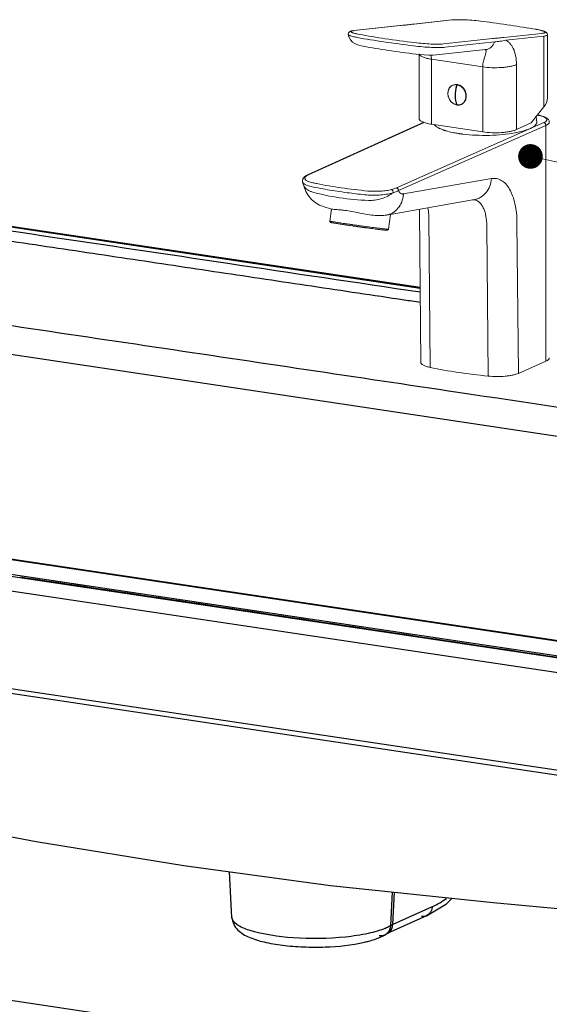
# Model space of a CAD drawing. Units: millimetres. Extents: x -85945 to -22284, y -1460 to 5759.
# Drawn here: x -27217 to -27002, y 4338 to 4737 of the extents above; entities that cross this region are included whole.
import ezdxf
from ezdxf import colors
from ezdxf.entities.mleader import LeaderData, LeaderLine
from ezdxf.math import Vec2, Vec3

# ---------------------------------------------------------------- set-up
doc = ezdxf.new("R2010")
doc.units = ezdxf.units.MM
doc.layers.add('实体', color=7, linetype='Continuous', lineweight=30)
doc.styles.get("Standard").update_dxf_attribs({"font": 'txt', "height": 40})

# ---------------------------------------------------------------- blocks, each defined once
blk = doc.blocks.new('_Dot')
at = {"color": 0, "linetype": 'ByBlock', "lineweight": -2}
blk.add_line((-0.5, 0), (-1, 0), dxfattribs=at)
at = {"color": 0, "linetype": 'ByBlock', "const_width": 0.5}
blk.add_lwpolyline([(-0.25, 0, 1), (0.25, 0, 1)], format="xyb", close=True, dxfattribs=at)

msp = doc.modelspace()

# ---------------------------------------------------------------- linework, layer by layer
at = {"color": 7, "linetype": 'Continuous', "lineweight": 13}
for p, q in [((-27057.47, 4735.19), (-27041.98, 4736.86)), ((-27041.79, 4736.85), (-27057.27, 4735.18)), ((-27040.65, 4736.95), (-27041.98, 4736.86)), ((-27041.98, 4736.86), (-27041.79, 4736.85)), ((-27029.37, 4736.28), (-27029.42, 4736.28)), ((-27081.71, 4732.55), (-27082.06, 4732.51)), ((-27081.71, 4732.55), (-27061.76, 4734.7)), ((-27081.52, 4732.55), (-27081.71, 4732.55)), ((-27081.52, 4732.55), (-27061.57, 4734.69)), ((-27060.27, 4734.86), (-27061.76, 4734.7)), ((-27061.57, 4734.69), (-27061.76, 4734.7)), ((-27057.47, 4735.19), (-27060.27, 4734.86)), ((-27057.27, 4735.18), (-27057.47, 4735.19)), ((-27020.9, 4729.75), (-27005.41, 4731.42)), ((-27007.81, 4733.05), (-27007.89, 4733.06)), ((-27007.81, 4733.05), (-27007.88, 4733.07)), ((-27007.2, 4732.94), (-27007.81, 4733.05)), ((-27083.9, 4730.94), (-27083.9, 4730.94)), ((-27025.41, 4729.29), (-27045.36, 4727.14)), ((-27024.68, 4727.93), (-27044.63, 4725.78)), ((-27004.64, 4730.3), (-27020.12, 4728.63)), ((-27004.64, 4701.58), (-27004.64, 4730.3)), ((-27003.16, 4730.87), (-27003.16, 4705.25)), ((-27077.85, 4726.19), (-27077.85, 4726.19)), ((-27048.18, 4722.67), (-27028.23, 4724.82)), ((-27028.23, 4724.82), (-27028.23, 4724.82)), ((-27056.42, 4722.99), (-27056.42, 4722.99)), ((-27055.19, 4696.82), (-27055.19, 4722.85)), ((-27050.19, 4694.57), (-27050.19, 4720.93)), ((-27050.19, 4720.93), (-27029.4, 4717.83)), ((-27029.4, 4717.83), (-27029.4, 4691.47)), ((-27015.74, 4718.78), (-27015.74, 4692.42)), ((-27039.86, 4710.71), (-27039.86, 4710.57)), ((-27039.86, 4702.4), (-27039.89, 4702.4)), ((-27039.86, 4702.55), (-27039.86, 4702.4)), ((-27009.74, 4695.11), (-27004.64, 4701.58)), ((-27053.35, 4695.36), (-27100.42, 4674)), ((-27006.78, 4698.19), (-27006.58, 4698.21)), ((-27006.58, 4698.21), (-27006.76, 4698.24)), ((-27053.19, 4695.3), (-27100.01, 4674.06)), ((-27064.41, 4668.74), (-27004.67, 4695.21)), ((-27003.81, 4694.11), (-27063.54, 4667.64)), ((-27029.4, 4691.47), (-27050.19, 4694.57)), ((-27015.74, 4692.42), (-27009.74, 4695.11)), ((-27003.81, 4598.48), (-27003.81, 4694.11)), ((-27037.76, 4690.6), (-27037.87, 4690.62)), ((-27037.72, 4690.6), (-27037.76, 4690.6)), ((-27102.36, 4672.38), (-27102.5, 4671.48)), ((-27102.5, 4671.48), (-27102.45, 4671.24)), ((-27101.95, 4673), (-27102.36, 4672.38)), ((-27101.67, 4673.27), (-27101.95, 4673)), ((-27101.95, 4673), (-27101.95, 4673)), ((-27100.99, 4673.72), (-27101.67, 4673.27)), ((-27100.42, 4674), (-27100.99, 4673.72)), ((-27025.92, 4672.54), (-27061.52, 4666.29)), ((-27102.45, 4671.25), (-27102.45, 4671.24)), ((-27102.2, 4670.3), (-27102.45, 4671.24)), ((-27032.82, 4664), (-27068.43, 4657.75)), ((-27090.76, 4660.15), (-27094.05, 4661.15)), ((-27094.05, 4661.15), (-27094.05, 4661.15)), ((-27090.75, 4660.15), (-27091.42, 4655.33)), ((-27055.07, 4660.09), (-27055.01, 4659)), ((-27070.18, 4657.58), (-27070.17, 4657.58)), ((-27068.43, 4657.75), (-27070.17, 4657.58)), ((-27066.81, 4658.03), (-27067.65, 4652.02)), ((-27054.47, 4597.96), (-27055.01, 4659)), ((-27051.29, 4656.91), (-27050.74, 4595.95)), ((-27087.62, 4654.64), (-27087.42, 4654.6)), ((-27085.13, 4653.76), (-27085.38, 4653.8)), ((-27085.3, 4654.28), (-27085.08, 4654.25)), ((-27082.47, 4653.37), (-27082.99, 4653.45)), ((-27082.91, 4653.93), (-27082.85, 4653.92)), ((-27082.85, 4653.92), (-27082.65, 4653.89)), ((-27082.65, 4653.89), (-27082.4, 4653.86)), ((-27082.29, 4653.35), (-27082.47, 4653.37)), ((-27082.4, 4653.86), (-27082.22, 4653.83)), ((-27081.97, 4653.3), (-27082.29, 4653.35)), ((-27082.22, 4653.83), (-27081.9, 4653.79)), ((-27081.4, 4653.22), (-27081.97, 4653.3)), ((-27081.9, 4653.79), (-27081.34, 4653.71)), ((-27081.12, 4653.18), (-27081.4, 4653.22)), ((-27081.34, 4653.71), (-27081.16, 4653.68)), ((-27081.16, 4653.68), (-27081.06, 4653.67)), ((-27079.97, 4653.02), (-27080.2, 4653.05)), ((-27079.66, 4652.97), (-27079.97, 4653.02)), ((-27079.9, 4653.5), (-27079.81, 4653.49)), ((-27079.81, 4653.49), (-27079.59, 4653.46)), ((-27078.48, 4652.81), (-27078.89, 4652.87)), ((-27078.82, 4653.35), (-27078.41, 4653.3)), ((-27078.09, 4652.76), (-27078.48, 4652.81)), ((-27078.41, 4653.3), (-27078.12, 4653.26)), ((-27077.23, 4653.14), (-27077.15, 4653.13)), ((-27077, 4652.61), (-27077.22, 4652.64)), ((-27077.15, 4653.13), (-27076.96, 4653.1)), ((-27076.43, 4652.53), (-27077, 4652.61)), ((-27076.96, 4653.1), (-27076.36, 4653.02)), ((-27076.26, 4652.51), (-27076.43, 4652.53)), ((-27076.36, 4653.02), (-27076.27, 4653.01)), ((-27072.08, 4652.46), (-27071.86, 4652.44)), ((-27071.86, 4652.44), (-27071.77, 4652.43)), ((-27071.77, 4652.43), (-27071.7, 4652.42)), ((-27027.76, 4653.39), (-27027.2, 4592.43)), ((-27014.97, 4593.54), (-27015.53, 4654.67)), ((-27003.81, 4598.48), (-27014.97, 4593.54))]:
    msp.add_line(p, q, dxfattribs=at)
at = {"color": 7, "linetype": 'Continuous'}
for p, q in [((-27280.82, 4661.91), (-27054.74, 4628.13)), ((-27054.74, 4628.36), (-27280.66, 4662.11)), ((-27152.98, 4591), (-27316.48, 4615.55)), ((-26996.48, 4567.61), (-27152.98, 4591)), ((-27487.04, 4551.16), (-26950.1, 4470.93)), ((-26967.07, 4480.03), (-27430.64, 4549.3)), ((-26965.9, 4480.14), (-27429.47, 4549.41)), ((-27488.84, 4545.41), (-26951.91, 4465.18)), ((-27029.6, 4483.47), (-27405.28, 4539.6)), ((-27197.68, 4514.78), (-27198.85, 4514.67)), ((-27216.65, 4511.01), (-27214.54, 4510.7)), ((-26691.69, 4386.61), (-27487.56, 4505.54)), ((-26690.64, 4384.49), (-27486.51, 4503.42)), ((-27486.07, 4503.49), (-26690.19, 4384.56)), ((-26948.97, 4471.42), (-27029.6, 4483.47)), ((-27278.27, 4416.74), (-27210.4, 4403.71)), ((-27210.4, 4403.71), (-27150.55, 4393.96)), ((-27150.54, 4393.96), (-27150.53, 4393.95)), ((-27131.07, 4372.92), (-27132.01, 4391.44)), ((-27066.18, 4383.25), (-27066.8, 4369.56)), ((-27065.83, 4370.06), (-27065.24, 4383.16)), ((-27049.91, 4377.26), (-27065.83, 4370.06)), ((-27052.18, 4373.58), (-27068.11, 4366.38)), ((-27068.83, 4366.01), (-27068.83, 4366.01)), ((-27262.3, 4345.55), (-26532.51, 4236.5))]:
    msp.add_line(p, q, dxfattribs=at)
at = {"color": 7, "linetype": 'Continuous', "lineweight": 13}
for points in [[(-27029.37, 4736.28), (-27031.31, 4736.5), (-27033.82, 4736.73), (-27036.3, 4736.89), (-27038.62, 4736.96), (-27040.65, 4736.95)], [(-27082.06, 4732.51), (-27082.58, 4732.41), (-27083.01, 4732.28), (-27083.41, 4732.07), (-27083.77, 4731.67), (-27083.91, 4731.06), (-27083.9, 4730.94)], [(-27004.89, 4732.4), (-27005.52, 4732.58), (-27006.28, 4732.76), (-27007.2, 4732.94)], [(-27003.16, 4730.87), (-27003.3, 4731.41), (-27003.62, 4731.8), (-27003.97, 4732.04), (-27004.38, 4732.23), (-27004.89, 4732.4)], [(-27083.9, 4730.94), (-27083.63, 4729.96), (-27083, 4728.79), (-27082.19, 4727.91), (-27081.3, 4727.28), (-27080.44, 4726.87), (-27079.59, 4726.59), (-27078.66, 4726.35), (-27077.85, 4726.19)], [(-27056.42, 4722.99), (-27054.97, 4722.83), (-27053.1, 4722.68), (-27051.25, 4722.59), (-27049.5, 4722.59), (-27048.16, 4722.68)]]:
    msp.add_lwpolyline(points, dxfattribs=at)
at = {"color": 7, "linetype": 'Continuous'}
for points in [[(-27150.53, 4393.95), (-27091.14, 4385.89), (-27025.21, 4378.93), (-26977.06, 4374.53)], [(-27052.19, 4373.58), (-27044.14, 4378.48), (-27041.81, 4380.68)], [(-27068.83, 4366.01), (-27068.27, 4366.31), (-27068.11, 4366.38)]]:
    msp.add_lwpolyline(points, dxfattribs=at)
at = {"color": 7, "linetype": 'Continuous', "lineweight": 13}
for centre, radius, start, end in [((-27080.45, 4722.62), 9.99, 96.1313, 97.437), ((-27047.64, 4645.69), 90.01, 96.1446, 96.2692), ((-27015.48, 4689.14), 44.57, 80.0797, 80.1962), ((-27039.64, 4707.16), 3.88, 162.0331, 163.9518), ((-27040.28, 4707.64), 3.11, 114.2125, 127.2676), ((-27040.39, 4707.65), 2.96, 105.0152, 124.1981), ((-27040.39, 4707.65), 2.97, 102.9636, 105.0133), ((-27040.38, 4707.6), 3.01, 98.8443, 102.9541), ((-27025.79, 4706.18), 14.81, 173.4507, 177.7669), ((-27025.49, 4706.15), 15.12, 169.695, 173.4575), ((-27025.8, 4706.17), 14.68, 173.4416, 177.7999), ((-27025.36, 4706.13), 15.12, 169.7015, 173.4675), ((-27025.59, 4706.17), 15.02, 168.5374, 169.6955), ((-27025.75, 4706.2), 14.85, 167.2685, 168.538), ((-27025.99, 4706.25), 14.61, 165.8711, 167.2694), ((-27025.46, 4706.15), 15.02, 168.5429, 169.7021), ((-27025.62, 4706.18), 14.85, 167.2729, 168.5435), ((-27026.33, 4706.34), 14.26, 164.3227, 165.8724), ((-27025.88, 4706.24), 14.59, 165.7037, 167.2744), ((-27026.78, 4706.47), 13.79, 162.5945, 164.3246), ((-27026.22, 4706.32), 14.24, 164.3237, 165.7036), ((-27026.65, 4706.45), 13.79, 162.5946, 164.3262), ((-27040.38, 4707.19), 3.43, 76.8914, 80.3795), ((-27040.31, 4707.25), 3.49, 77.6018, 80.4058), ((-27040.41, 4707.08), 3.54, 75.0957, 76.9002), ((-27040.33, 4707.16), 3.58, 75.8276, 77.6065), ((-27040.54, 4706.7), 3.94, 62.1128, 65.5874), ((-27040.47, 4706.75), 4.02, 62.1263, 66.1733), ((-27040.6, 4706.6), 4.06, 58.6006, 62.1064), ((-27040.53, 4706.64), 4.14, 58.9346, 62.1241), ((-27040.66, 4706.49), 4.19, 56.4021, 58.6075), ((-27040.59, 4706.54), 4.26, 56.7692, 58.9397), ((-27040.73, 4706.38), 4.32, 52.6207, 56.3947), ((-27040.67, 4706.41), 4.41, 51.9358, 56.7543), ((-27040.85, 4706.23), 4.51, 45.6011, 52.6003), ((-27040.8, 4706.25), 4.61, 45.6166, 51.9283), ((-27040.97, 4706.11), 4.67, 42.4143, 45.6171), ((-27040.91, 4706.14), 4.77, 42.4968, 45.6281), ((-27041.05, 4706.04), 4.78, 40.1345, 42.4186), ((-27040.99, 4706.06), 4.88, 39.8059, 42.4995), ((-27041.16, 4705.95), 4.93, 30.3405, 40.1062), ((-27041.11, 4705.97), 5.03, 30.3489, 39.7821), ((-27041.22, 4705.91), 4.99, 27.3499, 30.3505), ((-27041.27, 4705.89), 5.05, 22.7705, 27.3496), ((-27041.16, 4705.94), 5.1, 27.2485, 30.3571), ((-27041.21, 4705.91), 5.15, 22.7595, 27.2486), ((-27041.23, 4705.9), 5.01, 15.4445, 22.7843), ((-27041.18, 4705.92), 5.12, 15.4478, 22.7731), ((-27039.03, 4707.05), 4.49, 177.9559, 180.8881), ((-27038.6, 4707.09), 4.93, 193.1162, 196.1961), ((-27038.49, 4707.13), 5.04, 196.2237, 208.3221), ((-27038.55, 4707.1), 4.98, 208.3252, 210.8579), ((-27038.83, 4706.86), 4.61, 225.0929, 225.7174), ((-27026.85, 4706.22), 13.75, 177.7798, 182.2057), ((-27028.06, 4706.19), 12.55, 182.2587, 184.0069), ((-27030.69, 4705.89), 9.89, 188.2901, 192.174), ((-27032.06, 4705.61), 8.5, 192.2301, 195.7485), ((-27030.51, 4705.88), 9.95, 188.2956, 190.8295), ((-27031.08, 4705.77), 9.37, 190.837, 191.794), ((-27031.63, 4705.65), 8.8, 191.7819, 193.9049), ((-27032.31, 4705.49), 8.11, 193.9078, 195.8088), ((-27039.5, 4705.53), 3.18, 312.1999, 321.9905), ((-27039.58, 4705.59), 3.28, 321.9611, 324.6334), ((-27039.62, 4705.7), 3.5, 324.6766, 332.5671), ((-27040.12, 4705.86), 3.88, 342.8442, 343.6062), ((-27041.13, 4705.93), 4.91, 10.4323, 15.4278), ((-27040.2, 4705.89), 3.97, 343.6144, 346.5617), ((-27040.02, 4705.88), 3.94, 341.8596, 343.2609), ((-27041.08, 4705.95), 5.01, 10.7169, 15.4307), ((-27040.71, 4705.96), 4.48, 358.0778, 0.0016), ((-27041.01, 4705.97), 4.94, 7.55, 10.7161), ((-27040.5, 4705.98), 4.43, 351.1968, 358.7704), ((-27033.07, 4705.33), 7.45, 195.7981, 197.9907), ((-27039.29, 4705.92), 3.58, 256.265, 259.3766), ((-27039.31, 4705.84), 3.49, 259.3848, 260.4105), ((-27034.34, 4704.81), 5.97, 200.5183, 203.5534), ((-27039.39, 4705.7), 3.3, 262.6165, 263.5082), ((-27039.36, 4705.36), 2.96, 282.9566, 304.2045), ((-27039.28, 4705.4), 3.05, 294.2051, 310.8567), ((-27039.41, 4705.43), 3.04, 304.23, 312.172), ((-27029.35, 4693.37), 21.97, 7.4006, 10.8617), ((-27029.27, 4693.39), 21.88, 5.8688, 7.3996), ((-27041.49, 4532.39), 169.39, 78.1763, 78.3286), ((-27041.69, 4530.47), 171.37, 78.2411, 78.3835), ((-27010.21, 4681.79), 16.75, 77.4579, 78.1798), ((-27010.07, 4681.51), 17.06, 76.044, 78.1926), ((-27006.65, 4697.85), 0.367, 72.4734, 78.2753), ((-27042.47, 4702.33), 10.45, 241.8041, 243.4146), ((-27042.06, 4703.15), 11.37, 243.4109, 244.2472), ((-27041.54, 4704.24), 12.58, 244.2637, 245.6911), ((-27040.6, 4706.36), 14.89, 245.7478, 248.1559), ((-27039.39, 4709.4), 18.16, 248.1916, 250.4129), ((-27038.72, 4711.26), 20.15, 250.3976, 250.929), ((-27038.43, 4712.11), 21.05, 250.9282, 251.347), ((-27038.17, 4712.88), 21.86, 251.3469, 251.7397), ((-27037.77, 4714.09), 23.13, 251.7438, 252.5674), ((-27037.24, 4715.76), 24.88, 252.5664, 253.3047), ((-27020.17, 4717.21), 26.39, 286.1928, 286.7034), ((-27019.91, 4716.33), 25.47, 286.705, 286.9481), ((-27019.71, 4715.67), 24.78, 286.9477, 287.2864), ((-27019.45, 4714.84), 23.92, 287.2859, 287.7063), ((-27019.26, 4714.24), 23.28, 287.7075, 287.8559), ((-27018.76, 4712.72), 21.68, 287.8397, 289.0412), ((-27018.27, 4711.28), 20.17, 289.0446, 289.5963), ((-27018.07, 4710.71), 19.56, 289.5985, 289.7137), ((-27017.36, 4708.78), 17.5, 289.6648, 291.846), ((-27016.11, 4705.7), 14.18, 291.785, 294.6056), ((-27015.39, 4704.13), 12.45, 294.6292, 295.4175), ((-27014.88, 4703.05), 11.25, 295.3988, 296.9456), ((-27014.46, 4702.23), 10.34, 296.9484, 297.8382), ((-27031.46, 4741.26), 51.05, 259.6762, 261.5119), ((-27030.93, 4744.7), 54.53, 261.5015, 261.6814), ((-27030.55, 4747.39), 57.25, 261.6879, 262.4707), ((-27030.28, 4749.4), 59.27, 262.4688, 262.6477), ((-27030.07, 4751.03), 60.92, 262.7922, 263.016), ((-27098.81, 4671.21), 3.51, 185.0353, 195.0073), ((-27098.8, 4671.22), 3.52, 195.089, 206.0926), ((-27066.31, 4821.53), 154.06, 258.005, 258.6487), ((-27053.48, 4903.29), 238.47, 262.802, 264.4963), ((-27072.65, 4667.08), 11.15, 354.3682, 355.9562), ((-27034.11, 4671.35), 7.46, 275.5932, 279.9785), ((-27033.29, 4660.51), 3.43, 82.2565, 89.2555), ((-27090.49, 4661.13), 1.02, 254.5661, 255.0818), ((-27091.3, 4615.7), 44.37, 82.9827, 83.5746), ((-27091.63, 4613.12), 46.97, 81.4984, 82.9723), ((-27071.73, 4728.52), 70.96, 269.5419, 270.6194), ((-27071.73, 4728.28), 70.72, 270.6196, 271.2558), ((-27070.43, 4669.13), 11.55, 271.2984, 274.3209), ((-27070.43, 4669.17), 11.59, 274.3225, 279.9478), ((-27040.41, 4956.83), 305.86, 261.1582, 261.3132), ((-27039.51, 4960.6), 310.21, 261.1639, 261.3356), ((-27028.37, 5035.53), 385.47, 261.3112, 261.5067), ((-27029.01, 5029.55), 379.95, 261.337, 261.4678), ((-27008.08, 5170.42), 522.37, 261.5971, 261.7561), ((-27005.51, 5189.23), 540.86, 261.6184, 261.7728), ((-27016.48, 5099.55), 451.02, 262.3838, 262.7484), ((-27012.7, 5126.88), 478.12, 262.4544, 262.7606), ((-27032.67, 4972.35), 322.79, 262.7494, 262.9415), ((-27028.95, 4999.62), 349.83, 262.7746, 262.9169), ((-27042.26, 4894.79), 244.64, 262.9365, 263.1447)]:
    msp.add_arc(centre, radius, start, end, dxfattribs=at)
at = {"color": 7, "linetype": 'Continuous'}
for centre, radius, start, end in [((-27066.38, 4411.91), 38.4, 300.6476, 305.4886), ((-27077.47, 4388.72), 21.94, 293.2597, 294.1405), ((-27079.62, 4384.78), 21.65, 293.5579, 297.0247), ((-27077.67, 4380.96), 17.36, 297.0278, 300.5892), ((-27070.84, 4369.4), 3.94, 286.7424, 300.6154), ((-27070.85, 4369.41), 3.95, 300.6779, 312.3066), ((-27069.55, 4369.57), 3.5, 286.1946, 294.3068)]:
    msp.add_arc(centre, radius, start, end, dxfattribs=at)
at = {"color": 7, "linetype": 'Continuous', "lineweight": 13}
msp.add_ellipse((-27014.16, 4703), major_axis=(10.82, 3.43), ratio=0.576408, start_param=-0.70448, end_param=-0.180822, dxfattribs=at)
for points, start_tangent, end_tangent in [([(-27029.42, 4736.28), (-27032.92, 4736.65), (-27036.43, 4736.89), (-27039.51, 4736.96), (-27040.77, 4736.93), (-27041.79, 4736.85)], (-0.9917, 0.128576), (-0.994257, -0.107022)), ([(-27007.89, 4733.06), (-27018.21, 4734.71), (-27029.42, 4736.28)], (-0.985396, 0.17028), (-0.9917, 0.128575)), ([(-27007.88, 4733.07), (-27018.19, 4734.72), (-27029.37, 4736.28)], (-0.98543, 0.170081), (-0.9917, 0.128575)), ([(-27082.41, 4732.39), (-27082.61, 4732.32), (-27082.75, 4732.25), (-27082.82, 4732.16), (-27082.82, 4732.12), (-27082.82, 4732.07), (-27082.75, 4731.97), (-27082.62, 4731.87), (-27082.42, 4731.77), (-27082.15, 4731.66)], (-0.962126, -0.272606), (0.937659, -0.347556)), ([(-27081.74, 4732.52), (-27081.94, 4732.49), (-27082.41, 4732.39)], (-0.991491, -0.130174), (-0.962126, -0.272606)), ([(-27082.15, 4731.66), (-27081.66, 4731.5), (-27081.05, 4731.34), (-27079.49, 4731.01)], (0.937659, -0.347556), (0.983529, -0.180749)), ([(-27061.57, 4734.69), (-27059.51, 4734.93), (-27057.47, 4735.16)], (0.994255, 0.107037), (0.994022, 0.109183)), ([(-27005.41, 4731.42), (-27005.01, 4731.47), (-27004.67, 4731.53), (-27004.41, 4731.6), (-27004.22, 4731.68), (-27004.16, 4731.72), (-27004.11, 4731.77), (-27004.08, 4731.82), (-27004.07, 4731.86), (-27004.12, 4731.97), (-27004.24, 4732.07), (-27004.44, 4732.19), (-27004.71, 4732.3), (-27005.06, 4732.42), (-27005.48, 4732.55), (-27005.96, 4732.67), (-27006.52, 4732.8), (-27007.8, 4733.04)], (0.994255, 0.107042), (-0.985048, 0.172282)), ([(-27080.24, 4729.75), (-27081.75, 4730.06), (-27082.9, 4730.37), (-27083.31, 4730.52), (-27083.62, 4730.67), (-27083.82, 4730.81), (-27083.9, 4730.94)], (-0.98353, 0.180748), (-0.174794, 0.984605)), ([(-27057.41, 4726.33), (-27069.49, 4727.97), (-27080.24, 4729.75)], (-0.992602, 0.121415), (-0.983528, 0.180758)), ([(-27079.49, 4731.01), (-27068.9, 4729.26), (-27057, 4727.65)], (0.983528, -0.180758), (0.992602, -0.121414)), ([(-27057, 4727.65), (-27053.67, 4727.31), (-27050.37, 4727.1), (-27047.5, 4727.04), (-27046.32, 4727.07), (-27045.36, 4727.14)], (0.992601, -0.12142), (0.994256, 0.107027)), ([(-27028.23, 4724.82), (-27027.08, 4725.13), (-27026.06, 4725.79), (-27025.24, 4726.75), (-27024.68, 4727.93)], (0.994249, 0.10709), (0.308647, 0.951177)), ([(-27020.9, 4729.75), (-27023.17, 4729.52), (-27025.41, 4729.29)], (-0.994255, -0.10704), (-0.994256, -0.10703)), ([(-27020.12, 4728.63), (-27021.26, 4728.42), (-27022.42, 4728.23), (-27023.56, 4728.06), (-27024.68, 4727.93)], (-0.979053, -0.203608), (-0.993508, -0.113758)), ([(-27020.12, 4728.63), (-27019.25, 4728.1), (-27018.44, 4727.38), (-27017.69, 4726.44), (-27017.04, 4725.29), (-27016.09, 4722.37), (-27015.74, 4718.78)], (0.89982, -0.436261), (-0.000005, -1)), ([(-27004.64, 4730.3), (-27004, 4730.41), (-27003.75, 4730.47), (-27003.54, 4730.54), (-27003.37, 4730.62), (-27003.26, 4730.7), (-27003.19, 4730.78), (-27003.16, 4730.87)], (0.990528, 0.137308), (-0.001481, 0.999999)), ([(-27077.85, 4726.19), (-27067.74, 4724.52), (-27056.42, 4722.99)], (0.983527, -0.180759), (0.992602, -0.121415)), ([(-27057.41, 4726.33), (-27053.75, 4725.96), (-27050.13, 4725.73), (-27046.97, 4725.67), (-27045.68, 4725.7), (-27044.63, 4725.78)], (0.992601, -0.12142), (0.994256, 0.107027)), ([(-27029.4, 4717.83), (-27029.32, 4719.08), (-27029.12, 4720.19), (-27028.59, 4722.02), (-27028.35, 4722.76), (-27028.17, 4723.39), (-27028.07, 4723.92), (-27028.08, 4724.35)], (0.00351, 0.999994), (-0.22326, 0.974759)), ([(-27028.08, 4724.35), (-27028.21, 4724.61), (-27028.45, 4724.79)], (-0.22326, 0.974759), (-0.928361, 0.371679)), ([(-27055.09, 4722.83), (-27055.13, 4722.92), (-27055.19, 4723.18)], (-0.463149, 0.886281), (-0.000501, 1)), ([(-27050.19, 4720.93), (-27052.01, 4721.29), (-27053.49, 4721.73), (-27054.07, 4721.99), (-27054.53, 4722.26), (-27054.88, 4722.54), (-27055.09, 4722.83)], (-0.989019, 0.147788), (-0.463149, 0.886281)), ([(-27050.47, 4722.6), (-27050.19, 4720.93)], (0.313662, -0.949535), (0.003451, -0.999994)), ([(-27029.4, 4717.83), (-27025.71, 4717.5), (-27021.81, 4717.57), (-27019.98, 4717.75), (-27018.31, 4718.02), (-27016.88, 4718.36), (-27015.74, 4718.78)], (0.989019, -0.147788), (0.912505, 0.409065)), ([(-27042.99, 4709.17), (-27043.38, 4708.26), (-27043.54, 4707.25), (-27043.15, 4705.15), (-27041.91, 4703.41), (-27041.07, 4702.81), (-27040.14, 4702.45)], (-0.513557, -0.858056), (0.97144, -0.237285)), ([(-27043.52, 4707.22), (-27043.51, 4707.48), (-27043.36, 4708.23)], (0.035754, 0.999361), (0.276488, 0.961017)), ([(-27043.33, 4708.35), (-27043.23, 4708.61), (-27042.84, 4709.32)], (0.308511, 0.951221), (0.578846, 0.815437)), ([(-27042.16, 4710.11), (-27042.4, 4709.91), (-27042.99, 4709.17)], (-0.796066, -0.60521), (-0.513557, -0.858056)), ([(-27042.84, 4709.32), (-27042.67, 4709.55), (-27042.05, 4710.1)], (0.578846, 0.815437), (0.827101, 0.562053)), ([(-27039.86, 4710.71), (-27040.73, 4710.71), (-27041.55, 4710.47)], (-0.991659, 0.128888), (-0.912493, -0.409092)), ([(-27040.84, 4710.58), (-27040.62, 4710.61), (-27039.94, 4710.59)], (0.988087, 0.153895), (0.991709, -0.128507)), ([(-27039.94, 4710.59), (-27039.93, 4710.62), (-27039.89, 4710.69)], (0.299226, 0.954182), (0.677839, 0.73521)), ([(-27039.89, 4710.69), (-27039.86, 4710.71)], (0.677839, 0.73521), (0.912505, 0.409065)), ([(-27039.79, 4710.62), (-27039.81, 4710.57)], (-0.469143, -0.883122), (-0.299226, -0.954182)), ([(-27039.73, 4710.69), (-27039.74, 4710.68), (-27039.79, 4710.62)], (-0.912505, -0.409065), (-0.469143, -0.883122)), ([(-27039.5, 4710.5), (-27039.35, 4710.46), (-27038.91, 4710.29)], (0.96637, -0.257154), (0.910639, -0.413203)), ([(-27038.85, 4710.42), (-27039, 4710.48), (-27039.45, 4710.63)], (-0.914835, 0.403827), (-0.969576, 0.24479)), ([(-27043.4, 4705.98), (-27043.45, 4706.23), (-27043.52, 4706.99)], (-0.226898, 0.973918), (-0.015423, 0.999881)), ([(-27042.08, 4703.6), (-27042.29, 4703.81), (-27042.82, 4704.55)], (-0.708257, 0.705955), (-0.512947, 0.85842)), ([(-27039.94, 4702.45), (-27041.05, 4702.83), (-27042.05, 4703.56)], (-0.985973, 0.166903), (-0.715909, 0.698193)), ([(-27040.58, 4705.31), (-27040.56, 4705.1), (-27040.49, 4704.46)], (0.070011, -0.997546), (0.144597, -0.989491)), ([(-27040.36, 4704.44), (-27040.42, 4704.99), (-27040.47, 4706.73)], (-0.144799, 0.989461), (0.03819, 0.99927)), ([(-27037.29, 4703.1), (-27037.15, 4703.23), (-27036.77, 4703.68)], (0.756856, 0.653582), (0.578972, 0.815348)), ([(-27036.64, 4704.15), (-27036.7, 4704.03), (-27036.91, 4703.7)], (-0.448013, -0.894027), (-0.578846, -0.815437)), ([(-27036.41, 4704.72), (-27036.46, 4704.57), (-27036.64, 4704.15)], (-0.294979, -0.955504), (-0.448013, -0.894027)), ([(-27036.51, 4704.09), (-27036.45, 4704.22), (-27036.28, 4704.65)], (0.461414, 0.887185), (0.311365, 0.95029)), ([(-27036.23, 4705.81), (-27036.24, 4705.6), (-27036.34, 4704.97)], (-0.033572, -0.999436), (-0.232536, -0.972588)), ([(-27036.3, 4706.82), (-27036.27, 4706.6), (-27036.22, 4705.96)], (0.18098, -0.983487), (0, -1)), ([(-27036.25, 4704.75), (-27036.21, 4704.88), (-27036.12, 4705.3)], (0.288033, 0.95762), (0.15338, 0.988167)), ([(-27036.07, 4705.89), (-27036.07, 4706.07), (-27036.11, 4706.61)], (0.022353, 0.99975), (-0.131316, 0.991341)), ([(-27040.16, 4703.03), (-27040.11, 4702.88), (-27039.94, 4702.45)], (0.30914, -0.951016), (0.399858, -0.916577)), ([(-27039.93, 4702.72), (-27039.98, 4702.86), (-27040.11, 4703.28)], (-0.35125, 0.936282), (-0.272638, 0.962117)), ([(-27039.92, 4702.41), (-27039.94, 4702.45)], (-0.712132, 0.702046), (-0.399858, 0.916577)), ([(-27039.89, 4702.4), (-27039.92, 4702.41)], (-0.98623, 0.165381), (-0.712132, 0.702046)), ([(-27039.81, 4702.43), (-27039.79, 4702.39)], (0.399858, -0.916577), (0.712196, -0.701981)), ([(-27039.79, 4702.39), (-27039.76, 4702.38)], (0.712196, -0.701981), (0.991839, -0.127493)), ([(-27038.7, 4702.48), (-27038.96, 4702.43), (-27039.76, 4702.42)], (-0.974512, -0.224336), (-0.993588, 0.113058)), ([(-27039.76, 4702.38), (-27039.61, 4702.36), (-27039.16, 4702.35)], (0.991664, -0.128851), (0.998797, 0.04904)), ([(-27039.16, 4702.35), (-27038.87, 4702.38), (-27038.03, 4702.62)], (0.998797, 0.04904), (0.912505, 0.409065)), ([(-27050.19, 4694.57), (-27051.27, 4694.76), (-27052.26, 4694.99), (-27053.12, 4695.24), (-27053.85, 4695.52), (-27054.42, 4695.83), (-27054.84, 4696.15), (-27055.1, 4696.48), (-27055.19, 4696.82)], (-0.989019, 0.147788), (-0.000132, 1)), ([(-27007.5, 4695.62), (-27007.5, 4695.3), (-27007.59, 4694.97), (-27007.97, 4694.32), (-27008.66, 4693.69), (-27009.63, 4693.09)], (0.102496, -0.994733), (-0.884229, -0.467055)), ([(-27007.7, 4696.23), (-27007.62, 4696.08), (-27007.5, 4695.62)], (0.474945, -0.880016), (0.102496, -0.994733)), ([(-27004.67, 4695.21), (-27004, 4695.57), (-27003.76, 4695.76), (-27003.59, 4695.96), (-27003.48, 4696.16), (-27003.44, 4696.36), (-27003.47, 4696.57), (-27003.56, 4696.77), (-27003.73, 4696.96), (-27003.95, 4697.16), (-27004.6, 4697.53), (-27005.48, 4697.86), (-27006.57, 4698.15)], (0.914284, 0.405074), (-0.976123, 0.217219)), ([(-27005.95, 4698.06), (-27004.62, 4697.65), (-27004.07, 4697.41), (-27003.57, 4697.14), (-27003.15, 4696.83), (-27002.79, 4696.44), (-27002.54, 4695.97), (-27002.44, 4695.42)], (0.970257, -0.242079), (0, -1)), ([(-27002.44, 4695.42), (-27002.53, 4695.07), (-27002.79, 4694.74), (-27003.22, 4694.42), (-27003.81, 4694.11)], (0.000484, -1), (-0.914284, -0.405074)), ([(-27047.41, 4693.12), (-27048.4, 4693.75), (-27049.08, 4694.4)], (-0.881126, 0.472881), (-0.614556, 0.788873)), ([(-27040.61, 4691.04), (-27041.63, 4691.24), (-27044.39, 4691.93)], (-0.9837, 0.179819), (-0.957825, 0.287354)), ([(-27015.74, 4692.42), (-27016.88, 4692), (-27018.31, 4691.66), (-27019.98, 4691.39), (-27021.81, 4691.21), (-27025.71, 4691.14), (-27029.4, 4691.47)], (-0.912505, -0.409065), (-0.989019, 0.147788)), ([(-27012.82, 4691.86), (-27013.64, 4691.64), (-27016.38, 4691.04)], (-0.960319, -0.278904), (-0.983702, -0.179808)), ([(-27003.81, 4694.11), (-27004.06, 4694.83), (-27004.34, 4695.08), (-27004.67, 4695.21)], (0, 1), (-0.988762, 0.149497)), ([(-27016.38, 4691.04), (-27021.28, 4690.37), (-27026.68, 4690.06), (-27032.21, 4690.13), (-27037.48, 4690.57)], (-0.983702, -0.179808), (-0.99258, 0.121597)), ([(-27102.18, 4672.26), (-27102.45, 4671.75), (-27102.49, 4671.5), (-27102.45, 4671.25)], (-0.62324, -0.782031), (0.261095, -0.965313)), ([(-27101.95, 4673), (-27102.15, 4672.66), (-27102.18, 4672.26)], (-0.67598, -0.73692), (0.128579, -0.991699)), ([(-27101.22, 4673.29), (-27101.62, 4673.23), (-27101.95, 4673)], (-0.99806, 0.062256), (-0.681037, -0.732249)), ([(-27101.22, 4673.29), (-27101.45, 4672.96), (-27101.51, 4672.62), (-27101.41, 4672.28), (-27101.13, 4671.95), (-27100.68, 4671.64), (-27100.06, 4671.34), (-27099.27, 4671.07), (-27098.33, 4670.84)], (-0.68147, -0.731846), (0.978175, -0.207782)), ([(-27100.93, 4673.54), (-27101.01, 4673.48), (-27101.22, 4673.29)], (-0.80235, -0.596853), (-0.681475, -0.731841)), ([(-27100.53, 4673.8), (-27100.64, 4673.73), (-27100.93, 4673.54)], (-0.871228, -0.490879), (-0.80235, -0.596853)), ([(-27100.01, 4674.06), (-27100.15, 4673.99), (-27100.53, 4673.8)], (-0.910683, -0.413105), (-0.871228, -0.490879)), ([(-27100.01, 4674.06), (-27100.12, 4674.07), (-27100.42, 4674)], (-0.989271, 0.146089), (-0.911319, -0.411701)), ([(-27025.92, 4672.54), (-27026.58, 4669.48), (-27028.07, 4666.87), (-27030.22, 4664.98), (-27031.48, 4664.36), (-27032.82, 4664)], (-0.07049, -0.997512), (-0.984835, -0.173491)), ([(-27015.53, 4654.67), (-27015.75, 4658.63), (-27016.35, 4662.28), (-27017.29, 4665.52), (-27018.56, 4668.24), (-27020.1, 4670.36), (-27021.88, 4671.81), (-27022.85, 4672.26), (-27023.84, 4672.54), (-27024.87, 4672.63), (-27025.92, 4672.54)], (-0.01021, 0.999948), (-0.9856, -0.169093)), ([(-27102.45, 4671.24), (-27102.42, 4671.14), (-27102.26, 4670.85)], (0.268303, -0.963335), (0.591095, -0.806602)), ([(-27102.26, 4670.85), (-27101.79, 4670.4), (-27101.06, 4669.98), (-27100.09, 4669.6), (-27098.91, 4669.29)], (0.591095, -0.806602), (0.976816, -0.214081)), ([(-27102.2, 4670.31), (-27101.08, 4667.35), (-27099.32, 4664.7), (-27096.94, 4662.57), (-27094.05, 4661.15)], (0.259428, -0.965763), (0.949634, -0.313362)), ([(-27101.96, 4669.67), (-27101.39, 4668.83), (-27100.58, 4668.09), (-27099.54, 4667.49), (-27098.31, 4667.04)], (0.439557, -0.898215), (0.96326, -0.268572)), ([(-27098.91, 4669.29), (-27091.42, 4667.87), (-27083.36, 4666.69)], (0.978027, -0.20848), (0.992099, -0.125454)), ([(-27096.64, 4670.49), (-27086.76, 4668.8), (-27076.03, 4667.5)], (0.980422, -0.196907), (0.995295, -0.096894)), ([(-27076.03, 4667.5), (-27073.48, 4667.37), (-27070.9, 4667.43), (-27068.48, 4667.68), (-27066.39, 4668.08)], (0.99529, -0.096947), (0.97104, 0.238915)), ([(-27066.39, 4668.08), (-27065.82, 4668.23), (-27064.41, 4668.74)], (0.97104, 0.238917), (0.914285, 0.405071)), ([(-27066.39, 4668.08), (-27065.87, 4667.61), (-27065.73, 4667.22), (-27065.7, 4666.81)], (0.964878, -0.262698), (-0.094609, -0.995515)), ([(-27065.7, 4666.81), (-27065.09, 4666.99), (-27063.54, 4667.64)], (0.963315, 0.268373), (0.880151, 0.474694)), ([(-27063.54, 4667.64), (-27063.8, 4668.36), (-27064.08, 4668.62), (-27064.41, 4668.74)], (0, 1), (-0.988762, 0.149497)), ([(-27062.31, 4666.36), (-27062.99, 4666.82), (-27063.28, 4667.19), (-27063.54, 4667.64)], (-0.938897, 0.344197), (-0.445022, 0.89552)), ([(-27098.31, 4667.04), (-27087.46, 4664.77), (-27075.73, 4663.67)], (0.963755, -0.266787), (0.999179, -0.040516)), ([(-27076.35, 4665.91), (-27073.55, 4665.79), (-27070.69, 4665.92), (-27068.02, 4666.27), (-27065.7, 4666.81)], (0.995828, -0.091248), (0.959575, 0.281452)), ([(-27065.7, 4666.81), (-27067.87, 4665.44), (-27070.4, 4664.42), (-27073.09, 4663.81), (-27075.73, 4663.67)], (-0.789851, -0.613299), (-0.999251, 0.038695)), ([(-27061.55, 4665.99), (-27062.27, 4663.03), (-27063.77, 4660.51), (-27065.89, 4658.7), (-27067.12, 4658.11), (-27068.43, 4657.75)], (-0.098137, -0.995173), (-0.984876, -0.173259)), ([(-27061.52, 4666.29), (-27061.92, 4666.28), (-27062.31, 4666.36)], (-0.986284, -0.165057), (-0.938897, 0.344197)), ([(-27032.83, 4663.91), (-27031.79, 4663.59), (-27030.82, 4662.94), (-27029.95, 4661.97), (-27029.21, 4660.7), (-27028.6, 4659.17), (-27028.15, 4657.41), (-27027.76, 4653.39)], (0.990844, -0.135011), (0.00924, -0.999957)), ([(-27086.34, 4659.79), (-27087.9, 4659.93), (-27089.18, 4660.01), (-27090.14, 4660.07), (-27090.49, 4660.1), (-27090.75, 4660.15)], (-0.993725, 0.111854), (-0.966283, 0.257483)), ([(-27072.3, 4657.56), (-27075.27, 4657.82), (-27078.46, 4658.4), (-27081.66, 4659.04), (-27084.69, 4659.57)], (-0.99997, 0.007777), (-0.989019, 0.147788)), ([(-27051.29, 4656.91), (-27051.32, 4657.91), (-27051.63, 4660.73)], (-0.008932, 0.99996), (-0.177319, 0.984153)), ([(-27087.16, 4654.07), (-27088.05, 4654.21), (-27088.84, 4654.34), (-27089.52, 4654.45), (-27090.08, 4654.55), (-27090.52, 4654.64), (-27090.69, 4654.67), (-27090.84, 4654.7), (-27090.95, 4654.73), (-27091.06, 4654.77), (-27091.23, 4654.86), (-27091.38, 4655.05), (-27091.42, 4655.33)], (-0.988117, 0.153704), (0.137842, 0.990454)), ([(-27091.42, 4655.33), (-27091.4, 4655.31), (-27091.36, 4655.3), (-27091.28, 4655.27), (-27091.17, 4655.25), (-27091.03, 4655.22), (-27090.86, 4655.18), (-27090.66, 4655.14), (-27090.43, 4655.1), (-27089.89, 4655), (-27089.23, 4654.89), (-27088.47, 4654.77), (-27087.62, 4654.64)], (-0.140537, -0.990075), (0.987996, -0.154483)), ([(-27084.42, 4653.66), (-27084.6, 4653.68), (-27085.13, 4653.76)], (-0.989257, 0.146189), (-0.989019, 0.147788)), ([(-27085.08, 4654.25), (-27084.9, 4654.22), (-27084.35, 4654.14)], (0.989094, -0.147286), (0.989317, -0.145782)), ([(-27080.2, 4653.05), (-27081.12, 4653.18)], (-0.990327, 0.13875), (-0.99012, 0.140224)), ([(-27081.06, 4653.67), (-27079.9, 4653.5)], (0.990134, -0.140127), (0.990382, -0.138358)), ([(-27078.89, 4652.87), (-27079.66, 4652.97)], (-0.990617, 0.136669), (-0.990449, 0.137881)), ([(-27079.59, 4653.46), (-27078.82, 4653.35)], (0.990449, -0.137879), (0.990611, -0.136713)), ([(-27078.12, 4653.26), (-27077.23, 4653.14)], (0.99076, -0.135629), (0.99095, -0.134231)), ([(-27077.22, 4652.64), (-27077.43, 4652.67), (-27078.09, 4652.76)], (-0.990991, 0.133929), (-0.990794, 0.135377)), ([(-27076.27, 4653.01), (-27076.07, 4652.98), (-27075.48, 4652.9)], (0.991165, -0.132635), (0.99135, -0.131243)), ([(-27071.7, 4652.42), (-27070.8, 4652.31), (-27069.99, 4652.21), (-27069.3, 4652.14), (-27068.71, 4652.08), (-27068.47, 4652.05), (-27068.25, 4652.03), (-27068.07, 4652.02), (-27067.92, 4652.01), (-27067.8, 4652.01), (-27067.72, 4652), (-27067.67, 4652.01), (-27067.65, 4652.02)], (0.992539, -0.121927), (0.140537, 0.990075)), ([(-27067.65, 4652.02), (-27067.75, 4651.78), (-27067.92, 4651.64), (-27068.05, 4651.59), (-27068.12, 4651.58), (-27068.23, 4651.57), (-27068.33, 4651.58), (-27068.61, 4651.59), (-27068.98, 4651.62), (-27069.45, 4651.67), (-27070.03, 4651.73), (-27070.7, 4651.81), (-27071.46, 4651.9)], (-0.137842, -0.990454), (-0.992856, 0.119316)), ([(-27002.44, 4599.79), (-27002.53, 4599.45), (-27002.79, 4599.11), (-27003.22, 4598.79), (-27003.81, 4598.48)], (-0.000331, -1), (-0.914284, -0.405074)), ([(-27050.74, 4595.95), (-27052.31, 4596.36), (-27052.95, 4596.59), (-27053.48, 4596.84), (-27053.91, 4597.11), (-27054.21, 4597.39), (-27054.4, 4597.67), (-27054.47, 4597.96)], (-0.978903, 0.204326), (-0.008686, 0.999962)), ([(-27027.2, 4592.43), (-27039.5, 4593.95), (-27050.74, 4595.95)], (-0.995042, 0.099452), (-0.978903, 0.204326)), ([(-27014.97, 4593.54), (-27015.99, 4593.17), (-27017.24, 4592.85), (-27018.69, 4592.59), (-27020.3, 4592.4), (-27023.76, 4592.26), (-27027.2, 4592.43)], (-0.914284, -0.405074), (-0.995042, 0.099452))]:
    msp.add_spline(points, degree=3, dxfattribs=dict(at, start_tangent=start_tangent, end_tangent=end_tangent))
at = {"color": 7, "linetype": 'Continuous'}
for points, knots in [([(-27054.72, 4626.42), (-27080.73, 4630.3), (-27131.64, 4637.91), (-27207.44, 4649.28), (-27257.26, 4656.61), (-27282.14, 4660.43)], [7.2143, 7.2143, 7.2143, 7.2143, 15.104482, 22.656723, 30.209319, 30.209319, 30.209319, 30.209319]), ([(-27054.68, 4622.28), (-27056.88, 4622.61), (-27071.54, 4624.8), (-27098.67, 4628.85), (-27136.06, 4634.44), (-27173.46, 4640.03), (-27204.62, 4644.69), (-27229.55, 4648.4), (-27245.13, 4650.75), (-27256.04, 4652.35), (-27262.26, 4653.32), (-27266.87, 4653.97), (-27271.29, 4654.7), (-27277.3, 4656.31), (-27282.03, 4656.67), (-27285.35, 4656.8)], [6.896156, 6.896156, 6.896156, 6.896156, 7.562159, 11.343208, 15.124153, 18.905038, 22.686245, 24.577221, 26.467195, 27.412986, 27.883885, 28.357651, 28.809112, 29.225856, 30.221732, 30.221732, 30.221732, 30.221732])]:
    msp.add_open_spline(points, degree=3, knots=knots, dxfattribs=at)
for points, start_tangent, end_tangent in [([(-27285.56, 4622.79), (-27162.52, 4604.32), (-27039.46, 4585.94)], (0.98838, -0.152004), (0.989019, -0.147788)), ([(-27039.46, 4585.94), (-26869.85, 4560.59)], (0.989019, -0.147788), (0.989004, -0.147886)), ([(-27214.54, 4510.7), (-27081.78, 4490.86), (-26949.03, 4471.04)], (0.989019, -0.147788), (0.989403, -0.145194)), ([(-27049.91, 4377.26), (-27052.18, 4373.58)], (-0.044341, -0.999016), (-0.910156, -0.414266)), ([(-27049.91, 4377.26), (-27046.81, 4378.88)], (0.911228, 0.411902), (0.860924, 0.508733)), ([(-27068.8, 4368.56), (-27075.79, 4366.43), (-27085.02, 4364.98), (-27106.29, 4364.66), (-27124.03, 4367.71), (-27129.19, 4370.16), (-27131.07, 4372.92)], (-0.918686, -0.394989), (-0.05352, 0.998567)), ([(-27131.07, 4372.91), (-27128.62, 4367.79), (-27124.08, 4364.91), (-27118.06, 4362.98), (-27110.61, 4361.66), (-27102.14, 4360.98), (-27093.31, 4360.96), (-27077.31, 4362.91)], (0.056631, -0.998395), (0.97394, 0.226807)), ([(-27052.19, 4373.58), (-27054.24, 4373.31)], (-0.911818, -0.410595), (-0.989197, 0.146591)), ([(-27066.8, 4369.56), (-27068.49, 4368.69)], (-0.860261, -0.509853), (-0.912508, -0.409059)), ([(-27066.8, 4369.56), (-27068.19, 4366.49)], (-0.046589, -0.998914), (-0.739397, -0.67327)), ([(-27067.22, 4366.96), (-27065.83, 4370.06)], (0.749641, 0.661844), (0.044185, 0.999023)), ([(-27065.83, 4370.06), (-27066.8, 4369.56)], (-0.910802, -0.412843), (-0.860876, -0.508815)), ([(-27077.31, 4362.91), (-27075.57, 4363.34), (-27070.96, 4364.93)], (0.97394, 0.226807), (0.9162, 0.400721)), ([(-27069.7, 4365.63), (-27071.38, 4365.48)], (-0.957759, -0.287573), (-0.99365, 0.112519)), ([(-27068.11, 4366.38), (-27067.22, 4366.96)], (0.911146, 0.412083), (0.749641, 0.661844))]:
    msp.add_spline(points, degree=3, dxfattribs=dict(at, start_tangent=start_tangent, end_tangent=end_tangent))

# ---------------------------------------------------------------- leaders
at = {"layer": '实体', "ltscale": 0.05}
ml = msp.add_multileader_mtext('Standard', dxfattribs=at)
ml.set_content('10', color=256)
ml.set_leader_properties(color=5, lineweight=13)
ml.set_arrow_properties(name='DOT')
ml.build(insert=Vec2(0, 0))
ml.multileader.update_dxf_attribs({"text_left_attachment_type": 6, "text_right_attachment_type": 6, "dogleg_length": 0.36, "arrow_head_size": 10})
ctx = ml.context
ctx.base_point, ctx.char_height, ctx.arrow_head_size, ctx.plane_origin = Vec3(-26301.05, 4532.8), 40, 10, Vec3(-27010.07, 4681.51)
ctx.left_attachment, ctx.right_attachment = 6, 6
notes = []
notes.append((ctx, [(0, (1, 1, 0), (-26301.41, 4532.8), (1, 0), 0.36, [(0, [(-27010.07, 4681.51)], 0, [])])]))
ctx.mtext.insert, ctx.mtext.flow_direction = Vec3(-26299.05, 4580.8), 5
for ctx, leaders in notes:
    for number, flags, end, landing, length, lines in leaders:
        leader = LeaderData()
        leader.index, (leader.has_last_leader_line, leader.has_dogleg_vector, leader.attachment_direction) = number, flags
        leader.last_leader_point, leader.dogleg_vector, leader.dogleg_length = Vec3(end), Vec3(landing), length
        for number, points, colour, breaks in lines:
            line = LeaderLine()
            line.index, line.vertices, line.color, line.breaks = number, Vec3.list(points), colors.encode_raw_color(colour), breaks
            leader.lines.append(line)
        ctx.leaders.append(leader)

doc.saveas('drawing.dxf')
